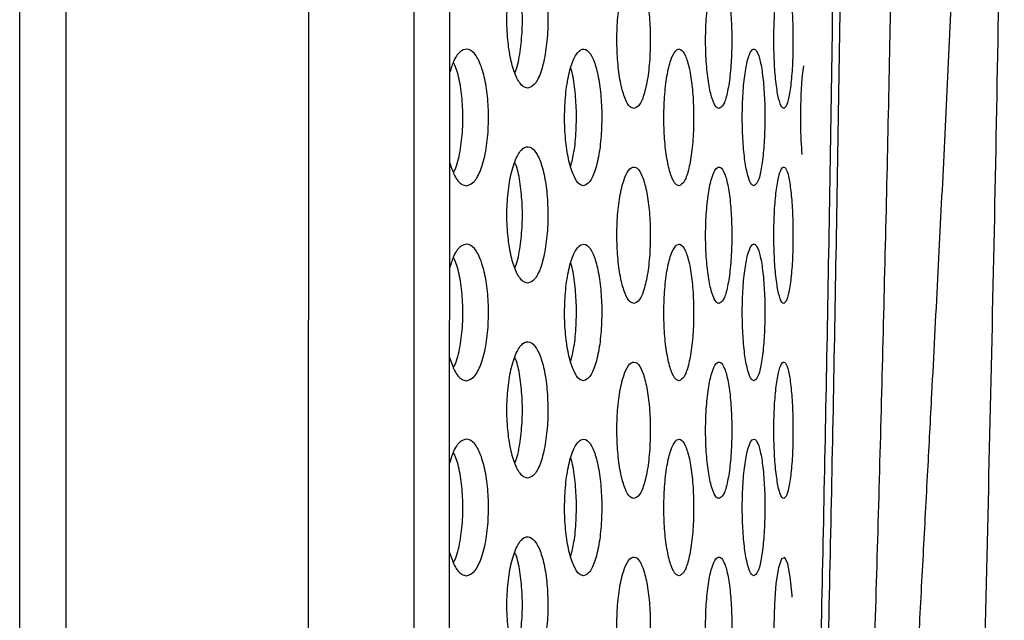
# Model space of a CAD drawing. Units: inches. Extents: x 0.4 to 16.6, y 0.2 to 10.8.
# Drawn here: x 6.8 to 7.1, y 7.8 to 8 of the extents above; entities that cross this region are included whole.
import ezdxf

# ---------------------------------------------------------------- set-up
doc = ezdxf.new("R2010")
doc.units = ezdxf.units.IN
doc.header["$MEASUREMENT"] = 0

msp = doc.modelspace()

# ---------------------------------------------------------------- linework, layer by layer
at = {"color": 7, "linetype": 'Continuous', "lineweight": 25}
for p, q in [((6.78918, 7.25596), (6.78918, 9.00768)), ((6.80394, 8.89088), (6.80394, 7.37276)), ((6.8818, 8.13182), (6.88161, 7.39784)), ((6.92677, 7.40269), (6.92721, 8.13182))]:
    msp.add_line(p, q, dxfattribs=at)
at = {"color": 7, "linetype": 'Continuous', "lineweight": 25, "flags": 128}
msp.add_lwpolyline([(7.03684, 7.77547), (7.03681, 7.7761), (7.03625, 7.78201), (7.03544, 7.78621), (7.03446, 7.78821), (7.03343, 7.78774), (7.03245, 7.78484), (7.03165, 7.77983), (7.03114, 7.77331), (7.03098, 7.76607), (7.03118, 7.75891), (7.03171, 7.7526), (7.03251, 7.7478), (7.03349, 7.74507), (7.03414, 7.74458), (7.03414, 7.74458)], dxfattribs=at)
at = {"color": 7, "linetype": 'Continuous', "lineweight": 25}
for points, knots in [([(6.91547, 8.13182), (6.91551, 8.00978), (6.91559, 7.76569), (6.91547, 7.5216), (6.9154, 7.39955)], [0, 0, 0, 0, 0.499989, 1, 1, 1, 1]), ([(7.05174, 8.13154), (7.05138, 8.09598), (7.05066, 8.02486), (7.04912, 7.91863), (7.0472, 7.81283), (7.04481, 7.7076), (7.04196, 7.60295), (7.03953, 7.53382), (7.03832, 7.49925)], [0, 0, 0, 0, 0.166659, 0.333304, 0.499983, 0.666649, 0.833327, 1, 1, 1, 1]), ([(7.04078, 7.49848), (7.042, 7.53307), (7.04443, 7.60226), (7.04728, 7.70699), (7.04967, 7.8123), (7.05158, 7.91819), (7.05312, 8.0245), (7.05384, 8.09568), (7.05421, 8.13127)], [0, 0, 0, 0, 0.166677, 0.333357, 0.500023, 0.666701, 0.833344, 1, 1, 1, 1]), ([(7.09393, 8.13182), (7.09367, 8.11949), (7.09316, 8.09485), (7.09191, 8.05822), (7.09041, 8.02161), (7.08874, 7.98531), (7.08701, 7.94885), (7.08525, 7.91302), (7.08342, 7.87684), (7.08175, 7.84469), (7.0802, 7.81522), (7.0788, 7.78896), (7.07739, 7.76259), (7.07595, 7.73602), (7.07457, 7.71064), (7.07329, 7.68724), (7.07208, 7.66549), (7.07081, 7.64277), (7.06941, 7.6183), (7.06806, 7.59499), (7.06692, 7.57585), (7.06626, 7.56485), (7.06598, 7.56022)], [0, 0, 0, 0, 0.0626035, 0.1250601, 0.1868439, 0.2500143, 0.3116247, 0.3749537, 0.4356966, 0.4999536, 0.5430231, 0.5904044, 0.6382596, 0.6824807, 0.7314099, 0.7734279, 0.8076491, 0.8481195, 0.8957299, 0.9398718, 0.9746596, 1, 1, 1, 1]), ([(7.08515, 7.38028), (7.08551, 7.38816), (7.08745, 7.43054), (7.09055, 7.50732), (7.09433, 7.61091), (7.09787, 7.72637), (7.10093, 7.85368), (7.10377, 7.99272), (7.1045, 8.08544), (7.10487, 8.13182)], [0, 0, 0, 0, 0.031596, 0.169943, 0.30828, 0.446501, 0.630808, 0.815314, 1, 1, 1, 1]), ([(7.06887, 7.99237), (7.0686, 7.97823), (7.06776, 7.93383), (7.06603, 7.86023), (7.06364, 7.77166), (7.06079, 7.6844), (7.05836, 7.62223), (7.05669, 7.58442), (7.05606, 7.57019), (7.05524, 7.55389), (7.05383, 7.53823), (7.05179, 7.52492), (7.04975, 7.5173), (7.04835, 7.51425), (7.04784, 7.51314)], [0, 0, 0, 0, 0.079793, 0.250471, 0.421042, 0.591693, 0.762421, 0.790879, 0.819335, 0.847793, 0.890375, 0.933086, 0.975784, 1, 1, 1, 1]), ([(6.95206, 7.9386), (6.95282, 7.93886), (6.95433, 7.93937), (6.95631, 7.94337), (6.95776, 7.94922), (6.95853, 7.95631), (6.95857, 7.96368), (6.95793, 7.97059), (6.95668, 7.97642), (6.95491, 7.98061), (6.95277, 7.98265), (6.95048, 7.98217), (6.94832, 7.97907), (6.9466, 7.97371), (6.94555, 7.96687), (6.94527, 7.9595), (6.94574, 7.95241), (6.94687, 7.9462), (6.94856, 7.94148), (6.95038, 7.93896), (6.95159, 7.9387), (6.95206, 7.9386)], [0, 0, 0, 0, 0.0563132, 0.1126645, 0.1678712, 0.2210511, 0.2725389, 0.3233278, 0.3745906, 0.4272924, 0.4818951, 0.5381432, 0.5950119, 0.6510384, 0.7050681, 0.7569532, 0.8075945, 0.8583847, 0.9105692, 0.9647976, 1, 1, 1, 1]), ([(6.94798, 7.94357), (6.94801, 7.94362), (6.94868, 7.94491), (6.94956, 7.94939), (6.95036, 7.95627), (6.9504, 7.96372), (6.94974, 7.9705), (6.94885, 7.97524), (6.94811, 7.97689), (6.94794, 7.97727)], [0, 0, 0, 0, 0.008553, 0.206121, 0.396387, 0.58056, 0.762219, 0.945587, 1, 1, 1, 1]), ([(6.98611, 7.93208), (6.98672, 7.93233), (6.98795, 7.93283), (6.98954, 7.93675), (6.99072, 7.9425), (6.99136, 7.94953), (6.99141, 7.95694), (6.9909, 7.96395), (6.98988, 7.96986), (6.98843, 7.97409), (6.98669, 7.97613), (6.98483, 7.97565), (6.98308, 7.97261), (6.98167, 7.96737), (6.9808, 7.96062), (6.98055, 7.95324), (6.98092, 7.94605), (6.98184, 7.93974), (6.98324, 7.93496), (6.98474, 7.93244), (6.98572, 7.93218), (6.98611, 7.93208)], [0, 0, 0, 0, 0.055384, 0.110793, 0.165476, 0.218849, 0.271112, 0.322892, 0.374961, 0.42797, 0.482233, 0.537585, 0.593357, 0.648605, 0.702564, 0.755095, 0.806755, 0.858481, 0.911144, 0.965187, 1, 1, 1, 1]), ([(7.0134, 7.93208), (7.01387, 7.93233), (7.01482, 7.93282), (7.01606, 7.93668), (7.01698, 7.94234), (7.01749, 7.94934), (7.01754, 7.95677), (7.01715, 7.96385), (7.01635, 7.96984), (7.01522, 7.97409), (7.01386, 7.97613), (7.01241, 7.97565), (7.01104, 7.97267), (7.00994, 7.96751), (7.00924, 7.96082), (7.00902, 7.95344), (7.0093, 7.94618), (7.01004, 7.93979), (7.01114, 7.93496), (7.01233, 7.93243), (7.0131, 7.93218), (7.0134, 7.93208)], [0, 0, 0, 0, 0.054679, 0.109373, 0.163642, 0.217145, 0.269998, 0.322557, 0.375275, 0.428543, 0.482554, 0.537217, 0.592145, 0.64678, 0.700658, 0.753669, 0.806129, 0.858614, 0.911673, 0.965582, 1, 1, 1, 1]), ([(7.03414, 7.93208), (7.03448, 7.93232), (7.03517, 7.93281), (7.03606, 7.93662), (7.03673, 7.94223), (7.0371, 7.9492), (7.03714, 7.95665), (7.03686, 7.96379), (7.03629, 7.96982), (7.03546, 7.9741), (7.03447, 7.97613), (7.03342, 7.97565), (7.03242, 7.9727), (7.03161, 7.9676), (7.03108, 7.96097), (7.03091, 7.95358), (7.03112, 7.94627), (7.03167, 7.93982), (7.03249, 7.93496), (7.03336, 7.93243), (7.03392, 7.93218), (7.03414, 7.93208)], [0, 0, 0, 0, 0.054173, 0.108353, 0.16232, 0.215911, 0.269187, 0.322319, 0.375523, 0.428991, 0.482825, 0.536992, 0.591304, 0.645485, 0.699286, 0.752638, 0.805691, 0.858752, 0.912117, 0.965928, 1, 1, 1, 1]), ([(6.93242, 7.90735), (6.93326, 7.90761), (6.93492, 7.90813), (6.9371, 7.91218), (6.93869, 7.91809), (6.93951, 7.92522), (6.93954, 7.93256), (6.93883, 7.93941), (6.93747, 7.94519), (6.93554, 7.94936), (6.93319, 7.95142), (6.93069, 7.95087), (6.9285, 7.94826), (6.9275, 7.94499), (6.9271, 7.94369)], [0, 0, 0, 0, 0.089633, 0.179339, 0.266827, 0.35044, 0.430855, 0.509992, 0.590062, 0.672856, 0.75924, 0.848734, 0.939391, 1, 1, 1, 1]), ([(6.96995, 7.90735), (6.97063, 7.9076), (6.972, 7.90811), (6.97378, 7.91207), (6.9751, 7.91786), (6.9758, 7.92493), (6.97585, 7.93232), (6.97527, 7.93928), (6.97414, 7.94515), (6.97253, 7.94936), (6.97059, 7.9514), (6.96852, 7.95092), (6.96657, 7.94785), (6.965, 7.94256), (6.96404, 7.93577), (6.96378, 7.92839), (6.96419, 7.92125), (6.96522, 7.91499), (6.96676, 7.91023), (6.96842, 7.90771), (6.96952, 7.90745), (6.96995, 7.90735)], [0, 0, 0, 0, 0.055819, 0.11167, 0.1666, 0.219885, 0.271786, 0.323097, 0.374783, 0.427643, 0.482065, 0.537837, 0.594124, 0.64974, 0.703737, 0.755968, 0.807146, 0.858426, 0.910859, 0.964988, 1, 1, 1, 1]), ([(7.00059, 7.90735), (7.00113, 7.9076), (7.00221, 7.9081), (7.00363, 7.91198), (7.00468, 7.91768), (7.00525, 7.9247), (7.0053, 7.93212), (7.00485, 7.93917), (7.00394, 7.94512), (7.00265, 7.94936), (7.0011, 7.9514), (6.99945, 7.95092), (6.9979, 7.94791), (6.99664, 7.94272), (6.99585, 7.936), (6.99562, 7.92862), (6.99594, 7.92139), (6.99677, 7.91504), (6.99802, 7.91023), (6.99937, 7.90771), (7.00024, 7.90745), (7.00059, 7.90735)], [0, 0, 0, 0, 0.055005, 0.110029, 0.164492, 0.217936, 0.270516, 0.322712, 0.375125, 0.42827, 0.482397, 0.53738, 0.592701, 0.647622, 0.701541, 0.75433, 0.806416, 0.858545, 0.911416, 0.965387, 1, 1, 1, 1]), ([(7.02458, 7.90735), (7.02499, 7.9076), (7.0258, 7.90809), (7.02687, 7.91192), (7.02766, 7.91755), (7.02809, 7.92453), (7.02815, 7.93198), (7.02781, 7.93909), (7.02712, 7.9451), (7.02615, 7.94937), (7.02497, 7.9514), (7.02372, 7.95092), (7.02254, 7.94796), (7.02158, 7.94283), (7.02097, 7.93617), (7.02078, 7.92878), (7.02102, 7.9215), (7.02166, 7.91507), (7.02262, 7.91023), (7.02365, 7.9077), (7.02432, 7.90745), (7.02458, 7.90735)], [0, 0, 0, 0, 0.0544024, 0.1088154, 0.1629197, 0.2164716, 0.2695552, 0.3224262, 0.375408, 0.4287834, 0.4826978, 0.5370889, 0.5916819, 0.6460702, 0.699909, 0.7531061, 0.8058877, 0.8586836, 0.911908, 0.9657642, 1, 1, 1, 1]), ([(6.92825, 7.91158), (6.92843, 7.91189), (6.92933, 7.91339), (6.93044, 7.91822), (6.93129, 7.92519), (6.93131, 7.93259), (6.93059, 7.93935), (6.9295, 7.94439), (6.92854, 7.94627), (6.92821, 7.94691)], [0, 0, 0, 0, 0.04768, 0.231921, 0.407945, 0.577193, 0.743737, 0.912259, 1, 1, 1, 1]), ([(6.96585, 7.91355), (6.96623, 7.91501), (6.96706, 7.91823), (6.96767, 7.92495), (6.96774, 7.93235), (6.96713, 7.93915), (6.96645, 7.94353), (6.96591, 7.94492), (6.96589, 7.94497)], [0, 0, 0, 0, 0.173588, 0.383148, 0.587224, 0.78897, 0.992201, 1, 1, 1, 1]), ([(7.04047, 7.94577), (7.04033, 7.94478), (7.03995, 7.94224), (7.03959, 7.93623), (7.03945, 7.92894), (7.03958, 7.92224), (7.03985, 7.91878), (7.03996, 7.91737)], [0, 0, 0, 0, 0.146737, 0.37962, 0.611227, 0.841973, 1, 1, 1, 1]), ([(6.95206, 7.8761), (6.95282, 7.87636), (6.95433, 7.87687), (6.95631, 7.88087), (6.95776, 7.88672), (6.95853, 7.89381), (6.95857, 7.90118), (6.95793, 7.90809), (6.95668, 7.91392), (6.95491, 7.91811), (6.95277, 7.92015), (6.95048, 7.91967), (6.94832, 7.91657), (6.9466, 7.91121), (6.94555, 7.90437), (6.94527, 7.897), (6.94574, 7.88991), (6.94687, 7.8837), (6.94856, 7.87898), (6.95038, 7.87646), (6.95159, 7.8762), (6.95206, 7.8761)], [0, 0, 0, 0, 0.056313, 0.112664, 0.167871, 0.221051, 0.272539, 0.323328, 0.374591, 0.427292, 0.481895, 0.538143, 0.595012, 0.651038, 0.705068, 0.756953, 0.807595, 0.858385, 0.910569, 0.964798, 1, 1, 1, 1]), ([(6.92708, 7.91459), (6.92757, 7.91316), (6.92866, 7.90998), (6.93059, 7.90773), (6.9319, 7.90746), (6.93242, 7.90735)], [0, 0, 0, 0, 0.332432, 0.736813, 1, 1, 1, 1]), ([(6.94798, 7.88107), (6.94801, 7.88112), (6.94868, 7.88241), (6.94956, 7.88689), (6.95036, 7.89377), (6.9504, 7.90122), (6.94974, 7.908), (6.94885, 7.91274), (6.94811, 7.91439), (6.94794, 7.91477)], [0, 0, 0, 0, 0.008553, 0.20612, 0.396387, 0.58056, 0.762219, 0.945587, 1, 1, 1, 1]), ([(6.98611, 7.86958), (6.98672, 7.86983), (6.98795, 7.87033), (6.98954, 7.87425), (6.99072, 7.88), (6.99136, 7.88703), (6.99141, 7.89444), (6.9909, 7.90145), (6.98988, 7.90736), (6.98843, 7.91159), (6.98669, 7.91363), (6.98483, 7.91315), (6.98308, 7.91011), (6.98167, 7.90487), (6.9808, 7.89812), (6.98055, 7.89074), (6.98092, 7.88355), (6.98184, 7.87724), (6.98324, 7.87246), (6.98474, 7.86994), (6.98572, 7.86968), (6.98611, 7.86958)], [0, 0, 0, 0, 0.055384, 0.110793, 0.165476, 0.218849, 0.271112, 0.322892, 0.374961, 0.42797, 0.482233, 0.537585, 0.593357, 0.648605, 0.702565, 0.755095, 0.806755, 0.858481, 0.911144, 0.965187, 1, 1, 1, 1]), ([(7.0134, 7.86958), (7.01387, 7.86983), (7.01482, 7.87032), (7.01606, 7.87418), (7.01698, 7.87984), (7.01749, 7.88684), (7.01754, 7.89427), (7.01715, 7.90135), (7.01635, 7.90734), (7.01522, 7.91159), (7.01386, 7.91363), (7.01241, 7.91315), (7.01104, 7.91017), (7.00994, 7.90501), (7.00924, 7.89832), (7.00902, 7.89094), (7.0093, 7.88368), (7.01004, 7.87729), (7.01114, 7.87246), (7.01233, 7.86993), (7.0131, 7.86968), (7.0134, 7.86958)], [0, 0, 0, 0, 0.054679, 0.109373, 0.163642, 0.217145, 0.269998, 0.322557, 0.375275, 0.428543, 0.482554, 0.537217, 0.592145, 0.64678, 0.700658, 0.753669, 0.806128, 0.858614, 0.911673, 0.965582, 1, 1, 1, 1]), ([(7.03414, 7.86958), (7.03448, 7.86982), (7.03517, 7.87031), (7.03606, 7.87412), (7.03673, 7.87973), (7.0371, 7.8867), (7.03714, 7.89415), (7.03686, 7.90129), (7.03629, 7.90732), (7.03546, 7.9116), (7.03447, 7.91363), (7.03342, 7.91315), (7.03242, 7.9102), (7.03161, 7.9051), (7.03108, 7.89847), (7.03091, 7.89108), (7.03112, 7.88377), (7.03167, 7.87732), (7.03249, 7.87246), (7.03336, 7.86993), (7.03392, 7.86968), (7.03414, 7.86958)], [0, 0, 0, 0, 0.054173, 0.108353, 0.16232, 0.215911, 0.269187, 0.322319, 0.375523, 0.428991, 0.482826, 0.536992, 0.591304, 0.645485, 0.699287, 0.752638, 0.805691, 0.858752, 0.912117, 0.965928, 1, 1, 1, 1]), ([(6.93242, 7.84485), (6.93326, 7.84511), (6.93492, 7.84563), (6.9371, 7.84968), (6.93869, 7.85559), (6.93951, 7.86272), (6.93954, 7.87006), (6.93883, 7.87691), (6.93747, 7.88269), (6.93554, 7.88686), (6.93319, 7.88892), (6.93069, 7.88837), (6.92849, 7.88573), (6.92747, 7.88242), (6.92706, 7.88108)], [0, 0, 0, 0, 0.089471, 0.179016, 0.266347, 0.349809, 0.430079, 0.509074, 0.588999, 0.671645, 0.757873, 0.847206, 0.9377, 1, 1, 1, 1]), ([(6.96995, 7.84485), (6.97063, 7.8451), (6.972, 7.84561), (6.97378, 7.84957), (6.9751, 7.85536), (6.9758, 7.86243), (6.97585, 7.86982), (6.97527, 7.87678), (6.97414, 7.88265), (6.97253, 7.88686), (6.97059, 7.8889), (6.96852, 7.88842), (6.96657, 7.88535), (6.965, 7.88006), (6.96404, 7.87327), (6.96378, 7.86589), (6.96419, 7.85875), (6.96522, 7.85249), (6.96676, 7.84773), (6.96842, 7.84521), (6.96952, 7.84495), (6.96995, 7.84485)], [0, 0, 0, 0, 0.055819, 0.111669, 0.1666, 0.219885, 0.271785, 0.323097, 0.374783, 0.427643, 0.482065, 0.537837, 0.594124, 0.64974, 0.703737, 0.755968, 0.807146, 0.858427, 0.910859, 0.964988, 1, 1, 1, 1]), ([(7.00059, 7.84485), (7.00113, 7.8451), (7.00221, 7.8456), (7.00363, 7.84948), (7.00468, 7.85518), (7.00525, 7.8622), (7.0053, 7.86962), (7.00485, 7.87667), (7.00394, 7.88262), (7.00265, 7.88686), (7.0011, 7.8889), (6.99945, 7.88842), (6.9979, 7.88541), (6.99664, 7.88022), (6.99585, 7.8735), (6.99562, 7.86612), (6.99594, 7.85889), (6.99677, 7.85254), (6.99802, 7.84773), (6.99937, 7.84521), (7.00024, 7.84495), (7.00059, 7.84485)], [0, 0, 0, 0, 0.055005, 0.11003, 0.164492, 0.217936, 0.270516, 0.322712, 0.375125, 0.42827, 0.482397, 0.53738, 0.592701, 0.647622, 0.701541, 0.75433, 0.806416, 0.858545, 0.911416, 0.965387, 1, 1, 1, 1]), ([(7.02458, 7.84485), (7.02499, 7.8451), (7.0258, 7.84559), (7.02687, 7.84942), (7.02766, 7.85505), (7.02809, 7.86203), (7.02815, 7.86948), (7.02781, 7.87659), (7.02712, 7.8826), (7.02615, 7.88687), (7.02497, 7.8889), (7.02372, 7.88842), (7.02254, 7.88546), (7.02158, 7.88033), (7.02097, 7.87367), (7.02078, 7.86628), (7.02102, 7.859), (7.02166, 7.85257), (7.02262, 7.84773), (7.02365, 7.8452), (7.02432, 7.84495), (7.02458, 7.84485)], [0, 0, 0, 0, 0.054402, 0.108815, 0.16292, 0.216471, 0.269555, 0.322426, 0.375408, 0.428783, 0.482698, 0.537089, 0.591682, 0.64607, 0.699909, 0.753106, 0.805888, 0.858684, 0.911908, 0.965764, 1, 1, 1, 1]), ([(6.92825, 7.84908), (6.92843, 7.84939), (6.92933, 7.85089), (6.93044, 7.85572), (6.93129, 7.86269), (6.93131, 7.87009), (6.93059, 7.87685), (6.9295, 7.88189), (6.92854, 7.88377), (6.92821, 7.88441)], [0, 0, 0, 0, 0.04768, 0.231921, 0.407945, 0.577193, 0.743737, 0.912259, 1, 1, 1, 1]), ([(6.96585, 7.85105), (6.96623, 7.85251), (6.96706, 7.85573), (6.96767, 7.86245), (6.96774, 7.86985), (6.96713, 7.87665), (6.96645, 7.88103), (6.96591, 7.88242), (6.96589, 7.88247)], [0, 0, 0, 0, 0.173588, 0.383148, 0.587223, 0.78897, 0.992201, 1, 1, 1, 1]), ([(6.95206, 7.8136), (6.95282, 7.81386), (6.95433, 7.81437), (6.95631, 7.81837), (6.95776, 7.82422), (6.95853, 7.83131), (6.95857, 7.83868), (6.95793, 7.84559), (6.95668, 7.85142), (6.95491, 7.85561), (6.95277, 7.85765), (6.95048, 7.85717), (6.94832, 7.85407), (6.9466, 7.84871), (6.94555, 7.84187), (6.94527, 7.8345), (6.94574, 7.82741), (6.94687, 7.8212), (6.94856, 7.81648), (6.95038, 7.81396), (6.95159, 7.8137), (6.95206, 7.8136)], [0, 0, 0, 0, 0.056313, 0.112664, 0.167871, 0.221051, 0.272539, 0.323328, 0.374591, 0.427292, 0.481895, 0.538143, 0.595012, 0.651038, 0.705068, 0.756953, 0.807595, 0.858385, 0.910569, 0.964798, 1, 1, 1, 1]), ([(6.92704, 7.85219), (6.92755, 7.85072), (6.92865, 7.84751), (6.93059, 7.84523), (6.9319, 7.84496), (6.93242, 7.84485)], [0, 0, 0, 0, 0.3377855, 0.7389232, 1, 1, 1, 1]), ([(6.94798, 7.81857), (6.94801, 7.81862), (6.94868, 7.81991), (6.94956, 7.82439), (6.95036, 7.83127), (6.9504, 7.83872), (6.94974, 7.8455), (6.94885, 7.85024), (6.94811, 7.85189), (6.94794, 7.85227)], [0, 0, 0, 0, 0.008553, 0.206121, 0.396387, 0.580561, 0.762219, 0.945587, 1, 1, 1, 1]), ([(6.98611, 7.80708), (6.98672, 7.80733), (6.98795, 7.80783), (6.98954, 7.81175), (6.99072, 7.8175), (6.99136, 7.82453), (6.99141, 7.83194), (6.9909, 7.83895), (6.98988, 7.84486), (6.98843, 7.84909), (6.98669, 7.85113), (6.98483, 7.85065), (6.98308, 7.84761), (6.98167, 7.84237), (6.9808, 7.83562), (6.98055, 7.82824), (6.98092, 7.82105), (6.98184, 7.81474), (6.98324, 7.80996), (6.98474, 7.80744), (6.98572, 7.80718), (6.98611, 7.80708)], [0, 0, 0, 0, 0.055384, 0.110793, 0.165476, 0.218849, 0.271112, 0.322892, 0.374961, 0.42797, 0.482233, 0.537585, 0.593357, 0.648605, 0.702564, 0.755095, 0.806755, 0.858481, 0.911144, 0.965187, 1, 1, 1, 1]), ([(7.0134, 7.80708), (7.01387, 7.80733), (7.01482, 7.80782), (7.01606, 7.81168), (7.01698, 7.81734), (7.01749, 7.82434), (7.01754, 7.83177), (7.01715, 7.83885), (7.01635, 7.84484), (7.01522, 7.84909), (7.01386, 7.85113), (7.01241, 7.85065), (7.01104, 7.84767), (7.00994, 7.84251), (7.00924, 7.83582), (7.00902, 7.82844), (7.0093, 7.82118), (7.01004, 7.81479), (7.01114, 7.80996), (7.01233, 7.80743), (7.0131, 7.80718), (7.0134, 7.80708)], [0, 0, 0, 0, 0.054679, 0.109373, 0.163642, 0.217145, 0.269998, 0.322557, 0.375275, 0.428543, 0.482554, 0.537217, 0.592145, 0.64678, 0.700658, 0.753669, 0.806128, 0.858614, 0.911673, 0.965582, 1, 1, 1, 1]), ([(7.03414, 7.80708), (7.03448, 7.80732), (7.03517, 7.80781), (7.03606, 7.81162), (7.03673, 7.81723), (7.0371, 7.8242), (7.03714, 7.83165), (7.03686, 7.83879), (7.03629, 7.84482), (7.03546, 7.8491), (7.03447, 7.85113), (7.03342, 7.85065), (7.03242, 7.8477), (7.03161, 7.8426), (7.03108, 7.83597), (7.03091, 7.82858), (7.03112, 7.82127), (7.03167, 7.81482), (7.03249, 7.80996), (7.03336, 7.80743), (7.03392, 7.80718), (7.03414, 7.80708)], [0, 0, 0, 0, 0.054173, 0.108353, 0.16232, 0.215911, 0.269187, 0.322319, 0.375523, 0.428991, 0.482825, 0.536992, 0.591304, 0.645484, 0.699286, 0.752638, 0.805691, 0.858752, 0.912117, 0.965928, 1, 1, 1, 1]), ([(6.93242, 7.78235), (6.93326, 7.78261), (6.93492, 7.78313), (6.9371, 7.78718), (6.93869, 7.79309), (6.93951, 7.80022), (6.93954, 7.80756), (6.93883, 7.81441), (6.93747, 7.82019), (6.93554, 7.82436), (6.93319, 7.82642), (6.93069, 7.82587), (6.92847, 7.8232), (6.92745, 7.81986), (6.92702, 7.81847)], [0, 0, 0, 0, 0.08931, 0.178694, 0.265868, 0.34918, 0.429306, 0.508158, 0.58794, 0.670437, 0.75651, 0.845683, 0.936014, 1, 1, 1, 1]), ([(6.96995, 7.78235), (6.97063, 7.7826), (6.972, 7.78311), (6.97378, 7.78707), (6.9751, 7.79286), (6.9758, 7.79993), (6.97585, 7.80732), (6.97527, 7.81428), (6.97414, 7.82015), (6.97253, 7.82436), (6.97059, 7.8264), (6.96852, 7.82592), (6.96657, 7.82285), (6.965, 7.81756), (6.96404, 7.81077), (6.96378, 7.80339), (6.96419, 7.79625), (6.96522, 7.78999), (6.96676, 7.78523), (6.96842, 7.78271), (6.96952, 7.78245), (6.96995, 7.78235)], [0, 0, 0, 0, 0.055819, 0.11167, 0.1666, 0.219885, 0.271786, 0.323097, 0.374783, 0.427643, 0.482065, 0.537837, 0.594124, 0.64974, 0.703737, 0.755968, 0.807146, 0.858427, 0.910859, 0.964988, 1, 1, 1, 1]), ([(7.00059, 7.78235), (7.00113, 7.7826), (7.00221, 7.7831), (7.00363, 7.78698), (7.00468, 7.79268), (7.00525, 7.7997), (7.0053, 7.80712), (7.00485, 7.81417), (7.00394, 7.82012), (7.00265, 7.82436), (7.0011, 7.8264), (6.99945, 7.82592), (6.9979, 7.82291), (6.99664, 7.81772), (6.99585, 7.811), (6.99562, 7.80362), (6.99594, 7.79639), (6.99677, 7.79004), (6.99802, 7.78523), (6.99937, 7.78271), (7.00024, 7.78245), (7.00059, 7.78235)], [0, 0, 0, 0, 0.0550052, 0.1100294, 0.1644916, 0.2179364, 0.2705157, 0.3227116, 0.3751252, 0.4282703, 0.4823975, 0.5373804, 0.5927011, 0.6476216, 0.7015406, 0.7543301, 0.8064161, 0.8585447, 0.9114163, 0.9653872, 1, 1, 1, 1]), ([(7.02458, 7.78235), (7.02499, 7.7826), (7.0258, 7.78309), (7.02687, 7.78692), (7.02766, 7.79255), (7.02809, 7.79953), (7.02815, 7.80698), (7.02781, 7.81409), (7.02712, 7.8201), (7.02615, 7.82437), (7.02497, 7.8264), (7.02372, 7.82592), (7.02254, 7.82296), (7.02158, 7.81783), (7.02097, 7.81117), (7.02078, 7.80378), (7.02102, 7.7965), (7.02166, 7.79007), (7.02262, 7.78523), (7.02365, 7.7827), (7.02432, 7.78245), (7.02458, 7.78235)], [0, 0, 0, 0, 0.054402, 0.108815, 0.16292, 0.216472, 0.269555, 0.322426, 0.375408, 0.428783, 0.482698, 0.537089, 0.591682, 0.64607, 0.699909, 0.753106, 0.805888, 0.858684, 0.911908, 0.965764, 1, 1, 1, 1]), ([(6.92825, 7.78658), (6.92843, 7.78689), (6.92933, 7.78839), (6.93044, 7.79322), (6.93129, 7.80019), (6.93131, 7.80759), (6.93059, 7.81435), (6.9295, 7.81939), (6.92854, 7.82127), (6.92821, 7.82191)], [0, 0, 0, 0, 0.04768, 0.231921, 0.407945, 0.577193, 0.743736, 0.91226, 1, 1, 1, 1]), ([(6.96585, 7.78855), (6.96623, 7.79001), (6.96706, 7.79323), (6.96767, 7.79995), (6.96774, 7.80735), (6.96713, 7.81415), (6.96645, 7.81853), (6.96591, 7.81992), (6.96589, 7.81997)], [0, 0, 0, 0, 0.173588, 0.383149, 0.587224, 0.78897, 0.992201, 1, 1, 1, 1]), ([(6.95206, 7.7511), (6.95282, 7.75136), (6.95433, 7.75187), (6.95631, 7.75587), (6.95776, 7.76172), (6.95853, 7.76881), (6.95857, 7.77618), (6.95793, 7.78309), (6.95668, 7.78892), (6.95491, 7.79311), (6.95277, 7.79515), (6.95048, 7.79467), (6.94832, 7.79157), (6.9466, 7.78621), (6.94555, 7.77937), (6.94527, 7.772), (6.94574, 7.76491), (6.94687, 7.7587), (6.94856, 7.75398), (6.95038, 7.75146), (6.95159, 7.7512), (6.95206, 7.7511)], [0, 0, 0, 0, 0.056313, 0.112664, 0.167871, 0.221051, 0.272539, 0.323328, 0.374591, 0.427292, 0.481895, 0.538143, 0.595012, 0.651039, 0.705068, 0.756953, 0.807595, 0.858385, 0.910569, 0.964798, 1, 1, 1, 1]), ([(6.92701, 7.78978), (6.92752, 7.78828), (6.92863, 7.78503), (6.93059, 7.78273), (6.9319, 7.78246), (6.93242, 7.78235)], [0, 0, 0, 0, 0.343056, 0.741001, 1, 1, 1, 1]), ([(6.94798, 7.75607), (6.94801, 7.75612), (6.94868, 7.75741), (6.94956, 7.76189), (6.95036, 7.76877), (6.9504, 7.77622), (6.94974, 7.783), (6.94885, 7.78774), (6.94811, 7.78939), (6.94794, 7.78977)], [0, 0, 0, 0, 0.008553, 0.20612, 0.396387, 0.580561, 0.762219, 0.945587, 1, 1, 1, 1]), ([(6.98611, 7.74458), (6.98672, 7.74483), (6.98795, 7.74533), (6.98954, 7.74925), (6.99072, 7.755), (6.99136, 7.76203), (6.99141, 7.76944), (6.9909, 7.77645), (6.98988, 7.78236), (6.98843, 7.78659), (6.98669, 7.78863), (6.98483, 7.78815), (6.98308, 7.78511), (6.98167, 7.77987), (6.9808, 7.77312), (6.98055, 7.76574), (6.98092, 7.75855), (6.98184, 7.75224), (6.98324, 7.74746), (6.98474, 7.74494), (6.98572, 7.74468), (6.98611, 7.74458)], [0, 0, 0, 0, 0.055384, 0.110793, 0.165476, 0.218849, 0.271112, 0.322892, 0.374961, 0.42797, 0.482233, 0.537585, 0.593357, 0.648605, 0.702564, 0.755095, 0.806755, 0.858481, 0.911144, 0.965187, 1, 1, 1, 1]), ([(7.0134, 7.74458), (7.01387, 7.74483), (7.01482, 7.74532), (7.01606, 7.74918), (7.01698, 7.75484), (7.01749, 7.76184), (7.01754, 7.76927), (7.01715, 7.77635), (7.01635, 7.78234), (7.01522, 7.78659), (7.01386, 7.78863), (7.01241, 7.78815), (7.01104, 7.78517), (7.00994, 7.78001), (7.00924, 7.77332), (7.00902, 7.76594), (7.0093, 7.75868), (7.01004, 7.75229), (7.01114, 7.74746), (7.01233, 7.74493), (7.0131, 7.74468), (7.0134, 7.74458)], [0, 0, 0, 0, 0.054679, 0.109373, 0.163642, 0.217146, 0.269998, 0.322557, 0.375275, 0.428543, 0.482554, 0.537217, 0.592145, 0.64678, 0.700658, 0.753669, 0.806128, 0.858614, 0.911673, 0.965582, 1, 1, 1, 1])]:
    msp.add_open_spline(points, degree=3, knots=knots, dxfattribs=at)

doc.saveas('drawing.dxf')
